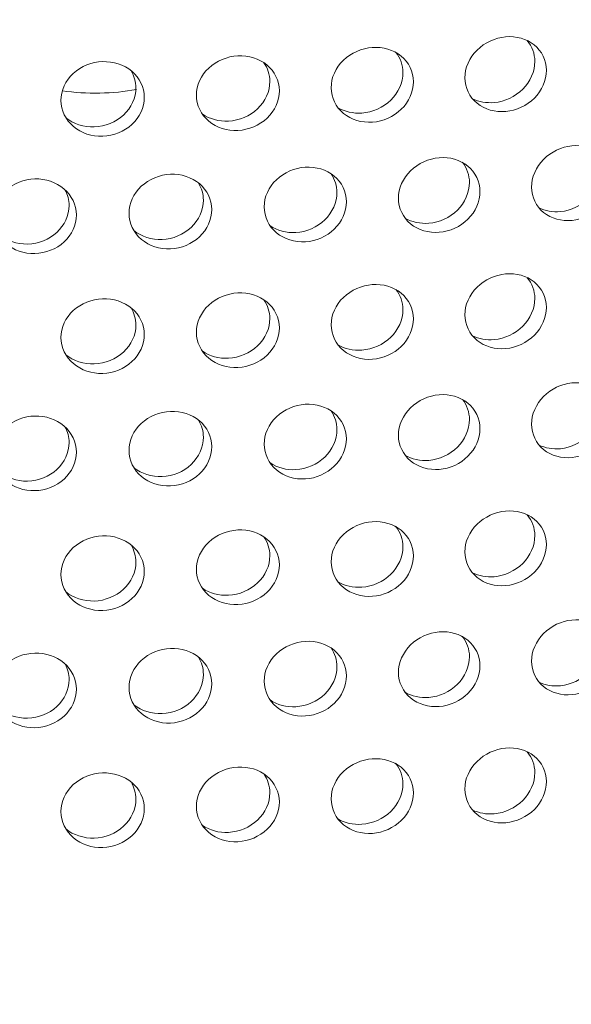
# Model space of a CAD drawing. Units: millimetres. Extents: x 0 to 287, y -29 to 204.
# Drawn here: x 27 to 29, y 140 to 144 of the extents above; entities that cross this region are included whole.
import ezdxf
from ezdxf import colors
from ezdxf.entities.mleader import LeaderData, LeaderLine
from ezdxf.math import Vec2, Vec3

# ---------------------------------------------------------------- set-up
doc = ezdxf.new("R2010")
doc.units = ezdxf.units.MM
for name, color, linetype in [('C-23G-CHAPA_CUBO', 7, 'Continuous'), ('C-23G-CUL', 7, 'Continuous'), ('Predeterminado', 7, 'Continuous')]:
    doc.layers.add(name, color=color, linetype=linetype)

# ---------------------------------------------------------------- blocks, each defined once
blk = doc.blocks.new('SE2')
at = {"layer": 'C-23G-CHAPA_CUBO', "color": 7, "linetype": 'Continuous', "lineweight": 9}
blk.add_ellipse((25.9415, 141.9999), major_axis=(-11.7, 0), ratio=0.391422, start_param=0.467804, end_param=3.141593, dxfattribs=at)
for points, knots in [([(28.5482, 143.8903), (28.5065, 143.8866), (28.4656, 143.8982), (28.4058, 143.9467), (28.3876, 143.9838), (28.3874, 144.0614), (28.4051, 144.1014), (28.4655, 144.1609), (28.5066, 144.1795), (28.5889, 144.1871), (28.6302, 144.1757), (28.6896, 144.1278), (28.7076, 144.0911), (28.7079, 144.0129), (28.6901, 143.9726), (28.6308, 143.9131), (28.5898, 143.894), (28.5482, 143.8903)], [0, 0, 0, 0, 0.125, 0.125, 0.25, 0.25, 0.375, 0.375, 0.5, 0.5, 0.625, 0.625, 0.75, 0.75, 0.875, 0.875, 1, 1, 1, 1]), ([(28.0248, 143.8484), (27.9827, 143.8454), (27.9414, 143.8578), (27.881, 143.9073), (27.8628, 143.9448), (27.8626, 144.0223), (27.8804, 144.062), (27.9413, 144.1204), (27.9828, 144.1384), (28.0658, 144.1445), (28.1076, 144.1323), (28.1675, 144.0834), (28.1857, 144.0463), (28.186, 143.9681), (28.1681, 143.9281), (28.1082, 143.8697), (28.0668, 143.8513), (28.0248, 143.8484)], [0, 0, 0, 0, 0.125, 0.125, 0.25, 0.25, 0.375, 0.375, 0.5, 0.5, 0.625, 0.625, 0.75, 0.75, 0.875, 0.875, 1, 1, 1, 1]), ([(28.6328, 144.1684), (28.6513, 144.1459), (28.6621, 144.1171), (28.6623, 144.0479), (28.6445, 144.0075), (28.5852, 143.9481), (28.5442, 143.929), (28.5025, 143.9253)], [0.6535938, 0.6535938, 0.6535938, 0.6535938, 0.75, 0.75, 0.875, 0.875, 1, 1, 1, 1]), ([(27.497, 143.8158), (27.4546, 143.8136), (27.4131, 143.8267), (27.3523, 143.8774), (27.3339, 143.9151), (27.3337, 143.9927), (27.3516, 144.0321), (27.4129, 144.0894), (27.4547, 144.1066), (27.5384, 144.1112), (27.5804, 144.0983), (27.6408, 144.0483), (27.6592, 144.0109), (27.6595, 143.9327), (27.6414, 143.893), (27.581, 143.8357), (27.5393, 143.818), (27.497, 143.8158)], [0, 0, 0, 0, 0.125, 0.125, 0.25, 0.25, 0.375, 0.375, 0.5, 0.5, 0.625, 0.625, 0.75, 0.75, 0.875, 0.875, 1, 1, 1, 1]), ([(28.1168, 144.1223), (28.1343, 144.0999), (28.1444, 144.072), (28.1446, 144.0038), (28.1266, 143.9638), (28.0667, 143.9055), (28.0253, 143.8871), (27.9832, 143.8842)], [0.6572298, 0.6572298, 0.6572298, 0.6572298, 0.75, 0.75, 0.875, 0.875, 1, 1, 1, 1]), ([(26.966, 143.7928), (26.9234, 143.7913), (26.8817, 143.8052), (26.8206, 143.8569), (26.8021, 143.895), (26.8019, 143.9726), (26.8199, 144.0116), (26.8815, 144.0679), (26.9234, 144.0843), (27.0076, 144.0874), (27.0499, 144.0737), (27.1106, 144.0226), (27.129, 143.9849), (27.1293, 143.9067), (27.1111, 143.8674), (27.0504, 143.8111), (27.0085, 143.7942), (26.966, 143.7928)], [0, 0, 0, 0, 0.125, 0.125, 0.25, 0.25, 0.375, 0.375, 0.5, 0.5, 0.625, 0.625, 0.75, 0.75, 0.875, 0.875, 1, 1, 1, 1]), ([(27.5988, 144.0818), (27.6136, 144.0603), (27.622, 144.0346), (27.6222, 143.9691), (27.6041, 143.9294), (27.5437, 143.8722), (27.502, 143.8546), (27.4597, 143.8524)], [0.6655767, 0.6655767, 0.6655767, 0.6655767, 0.75, 0.75, 0.875, 0.875, 1, 1, 1, 1]), ([(27.0771, 144.0502), (27.0893, 144.0299), (27.0962, 144.0066), (27.0964, 143.9438), (27.0782, 143.9044), (27.0175, 143.8482), (26.9755, 143.8314), (26.9329, 143.8299)], [0.6740596, 0.6740596, 0.6740596, 0.6740596, 0.75, 0.75, 0.875, 0.875, 1, 1, 1, 1]), ([(28.8082, 143.4623), (28.7668, 143.4582), (28.7263, 143.4696), (28.6672, 143.5177), (28.6493, 143.5546), (28.6492, 143.6319), (28.6666, 143.672), (28.7262, 143.7321), (28.7669, 143.7512), (28.8486, 143.7594), (28.8895, 143.7483), (28.9482, 143.7008), (28.9659, 143.6643), (28.9661, 143.5863), (28.9486, 143.5459), (28.8901, 143.4859), (28.8495, 143.4663), (28.8082, 143.4623)], [0, 0, 0, 0, 0.125, 0.125, 0.25, 0.25, 0.375, 0.375, 0.5, 0.5, 0.625, 0.625, 0.75, 0.75, 0.875, 0.875, 1, 1, 1, 1]), ([(28.8915, 143.7414), (28.9099, 143.719), (28.9206, 143.6902), (28.9208, 143.621), (28.9033, 143.5807), (28.8447, 143.5207), (28.804, 143.5012), (28.7627, 143.4971)], [0.6532395, 0.6532395, 0.6532395, 0.6532395, 0.75, 0.75, 0.875, 0.875, 1, 1, 1, 1]), ([(28.2873, 143.4157), (28.2456, 143.4123), (28.2046, 143.4245), (28.1449, 143.4736), (28.1269, 143.5108), (28.1267, 143.5882), (28.1443, 143.6279), (28.2045, 143.6869), (28.2457, 143.7053), (28.3281, 143.7121), (28.3696, 143.7002), (28.4288, 143.6517), (28.4467, 143.6149), (28.447, 143.5368), (28.4293, 143.4968), (28.3701, 143.4379), (28.329, 143.419), (28.2873, 143.4157)], [0, 0, 0, 0, 0.125, 0.125, 0.25, 0.25, 0.375, 0.375, 0.5, 0.5, 0.625, 0.625, 0.75, 0.75, 0.875, 0.875, 1, 1, 1, 1]), ([(28.3783, 143.6906), (28.3956, 143.6683), (28.4056, 143.6404), (28.4058, 143.5724), (28.3881, 143.5323), (28.3288, 143.4734), (28.2877, 143.4546), (28.246, 143.4513)], [0.6569587, 0.6569587, 0.6569587, 0.6569587, 0.75, 0.75, 0.875, 0.875, 1, 1, 1, 1]), ([(27.232, 143.3506), (27.1897, 143.3488), (27.1481, 143.3624), (27.0876, 143.4137), (27.0694, 143.4516), (27.0692, 143.5289), (27.087, 143.568), (27.148, 143.6249), (27.1898, 143.6418), (27.2735, 143.6456), (27.3155, 143.6322), (27.3757, 143.5815), (27.3939, 143.5441), (27.3941, 143.466), (27.3762, 143.4266), (27.316, 143.3698), (27.2744, 143.3525), (27.232, 143.3506)], [0, 0, 0, 0, 0.125, 0.125, 0.25, 0.25, 0.375, 0.375, 0.5, 0.5, 0.625, 0.625, 0.75, 0.75, 0.875, 0.875, 1, 1, 1, 1]), ([(27.7616, 143.3784), (27.7195, 143.3758), (27.6782, 143.3887), (27.618, 143.4389), (27.5999, 143.4765), (27.5997, 143.5538), (27.6174, 143.5933), (27.6781, 143.6512), (27.7196, 143.6688), (27.8027, 143.6741), (27.8445, 143.6615), (27.9043, 143.6119), (27.9224, 143.5747), (27.9226, 143.4967), (27.9048, 143.457), (27.8451, 143.3991), (27.8037, 143.381), (27.7616, 143.3784)], [0, 0, 0, 0, 0.125, 0.125, 0.25, 0.25, 0.375, 0.375, 0.5, 0.5, 0.625, 0.625, 0.75, 0.75, 0.875, 0.875, 1, 1, 1, 1]), ([(27.8624, 143.6455), (27.8771, 143.624), (27.8854, 143.5984), (27.8856, 143.533), (27.8677, 143.4932), (27.808, 143.4354), (27.7666, 143.4173), (27.7244, 143.4148)], [0.6653421, 0.6653421, 0.6653421, 0.6653421, 0.75, 0.75, 0.875, 0.875, 1, 1, 1, 1]), ([(26.6998, 143.3323), (26.6573, 143.3312), (26.6156, 143.3456), (26.5549, 143.398), (26.5366, 143.4362), (26.5364, 143.5135), (26.5543, 143.5523), (26.6155, 143.6081), (26.6574, 143.6242), (26.7414, 143.6265), (26.7836, 143.6124), (26.8441, 143.5606), (26.8624, 143.5228), (26.8626, 143.4448), (26.8446, 143.4057), (26.7842, 143.35), (26.7423, 143.3334), (26.6998, 143.3323)], [0, 0, 0, 0, 0.125, 0.125, 0.25, 0.25, 0.375, 0.375, 0.5, 0.5, 0.625, 0.625, 0.75, 0.75, 0.875, 0.875, 1, 1, 1, 1]), ([(27.3423, 143.6091), (27.3544, 143.5889), (27.3612, 143.5657), (27.3614, 143.5029), (27.3434, 143.4635), (27.2832, 143.4067), (27.2416, 143.3894), (27.1992, 143.3876)], [0.6738409, 0.6738409, 0.6738409, 0.6738409, 0.75, 0.75, 0.875, 0.875, 1, 1, 1, 1]), ([(26.8189, 143.5818), (26.8286, 143.5631), (26.834, 143.5423), (26.8342, 143.4822), (26.8161, 143.4431), (26.7557, 143.3875), (26.7138, 143.3709), (26.6713, 143.3698)], [0.6824432, 0.6824432, 0.6824432, 0.6824432, 0.75, 0.75, 0.875, 0.875, 1, 1, 1, 1]), ([(26.6713, 143.3698), (26.6288, 143.3688), (26.5871, 143.3832), (26.5548, 143.411), (26.553, 143.4126), (26.5513, 143.4143)], [0, 0, 0, 0, 0.125, 0.125, 0.1325882, 0.1325882, 0.1325882, 0.1325882]), ([(28.5482, 142.9593), (28.5065, 142.9555), (28.4656, 142.9672), (28.4058, 143.0157), (28.3876, 143.0528), (28.3874, 143.1303), (28.4051, 143.1703), (28.4655, 143.2299), (28.5066, 143.2485), (28.5889, 143.2561), (28.6302, 143.2447), (28.6896, 143.1968), (28.7076, 143.1601), (28.7079, 143.0819), (28.6901, 143.0416), (28.6308, 142.9821), (28.5898, 142.963), (28.5482, 142.9593)], [0, 0, 0, 0, 0.125, 0.125, 0.25, 0.25, 0.375, 0.375, 0.5, 0.5, 0.625, 0.625, 0.75, 0.75, 0.875, 0.875, 1, 1, 1, 1]), ([(28.0248, 142.9173), (27.9827, 142.9144), (27.9414, 142.9268), (27.881, 142.9763), (27.8628, 143.0137), (27.8626, 143.0913), (27.8804, 143.131), (27.9413, 143.1894), (27.9828, 143.2073), (28.0658, 143.2134), (28.1076, 143.2013), (28.1675, 143.1524), (28.1857, 143.1153), (28.186, 143.0371), (28.1681, 142.9971), (28.1082, 142.9387), (28.0668, 142.9203), (28.0248, 142.9173)], [0, 0, 0, 0, 0.125, 0.125, 0.25, 0.25, 0.375, 0.375, 0.5, 0.5, 0.625, 0.625, 0.75, 0.75, 0.875, 0.875, 1, 1, 1, 1]), ([(28.6328, 143.2374), (28.6513, 143.2149), (28.6621, 143.1861), (28.6623, 143.1169), (28.6445, 143.0765), (28.5852, 143.0171), (28.5442, 142.998), (28.5025, 142.9943)], [0.6535938, 0.6535938, 0.6535938, 0.6535938, 0.75, 0.75, 0.875, 0.875, 1, 1, 1, 1]), ([(27.497, 142.8848), (27.4546, 142.8826), (27.4131, 142.8957), (27.3523, 142.9464), (27.3339, 142.9841), (27.3337, 143.0617), (27.3516, 143.1011), (27.4129, 143.1584), (27.4547, 143.1756), (27.5384, 143.1802), (27.5804, 143.1673), (27.6408, 143.1173), (27.6592, 143.0799), (27.6595, 143.0017), (27.6414, 142.962), (27.581, 142.9047), (27.5393, 142.887), (27.497, 142.8848)], [0, 0, 0, 0, 0.125, 0.125, 0.25, 0.25, 0.375, 0.375, 0.5, 0.5, 0.625, 0.625, 0.75, 0.75, 0.875, 0.875, 1, 1, 1, 1]), ([(28.1168, 143.1913), (28.1343, 143.1689), (28.1444, 143.1409), (28.1446, 143.0728), (28.1266, 143.0328), (28.0667, 142.9745), (28.0253, 142.9561), (27.9832, 142.9532)], [0.6572298, 0.6572298, 0.6572298, 0.6572298, 0.75, 0.75, 0.875, 0.875, 1, 1, 1, 1]), ([(26.966, 142.8617), (26.9234, 142.8603), (26.8817, 142.8742), (26.8206, 142.9259), (26.8021, 142.964), (26.8019, 143.0415), (26.8199, 143.0806), (26.8815, 143.1368), (26.9234, 143.1533), (27.0076, 143.1564), (27.0499, 143.1427), (27.1106, 143.0916), (27.129, 143.0539), (27.1293, 142.9757), (27.1111, 142.9363), (27.0504, 142.8801), (27.0085, 142.8632), (26.966, 142.8617)], [0, 0, 0, 0, 0.125, 0.125, 0.25, 0.25, 0.375, 0.375, 0.5, 0.5, 0.625, 0.625, 0.75, 0.75, 0.875, 0.875, 1, 1, 1, 1]), ([(27.5988, 143.1508), (27.6136, 143.1293), (27.622, 143.1036), (27.6222, 143.0381), (27.6041, 142.9984), (27.5437, 142.9412), (27.502, 142.9236), (27.4597, 142.9214)], [0.6655767, 0.6655767, 0.6655767, 0.6655767, 0.75, 0.75, 0.875, 0.875, 1, 1, 1, 1]), ([(27.0771, 143.1192), (27.0893, 143.0989), (27.0962, 143.0756), (27.0964, 143.0128), (27.0782, 142.9734), (27.0175, 142.9172), (26.9755, 142.9004), (26.9329, 142.8989)], [0.6740596, 0.6740596, 0.6740596, 0.6740596, 0.75, 0.75, 0.875, 0.875, 1, 1, 1, 1]), ([(28.8082, 142.5312), (28.7668, 142.5272), (28.7263, 142.5386), (28.6672, 142.5867), (28.6493, 142.6236), (28.6492, 142.7009), (28.6666, 142.741), (28.7262, 142.8011), (28.7669, 142.8202), (28.8486, 142.8284), (28.8895, 142.8173), (28.9482, 142.7698), (28.9659, 142.7333), (28.9661, 142.6553), (28.9486, 142.6149), (28.8901, 142.5549), (28.8495, 142.5353), (28.8082, 142.5312)], [0, 0, 0, 0, 0.125, 0.125, 0.25, 0.25, 0.375, 0.375, 0.5, 0.5, 0.625, 0.625, 0.75, 0.75, 0.875, 0.875, 1, 1, 1, 1]), ([(28.8915, 142.8104), (28.9099, 142.7879), (28.9206, 142.7592), (28.9208, 142.69), (28.9033, 142.6497), (28.8447, 142.5897), (28.804, 142.5702), (28.7627, 142.5661)], [0.6532395, 0.6532395, 0.6532395, 0.6532395, 0.75, 0.75, 0.875, 0.875, 1, 1, 1, 1]), ([(28.2873, 142.4846), (28.2456, 142.4813), (28.2046, 142.4935), (28.1449, 142.5426), (28.1269, 142.5798), (28.1267, 142.6572), (28.1443, 142.6969), (28.2045, 142.7559), (28.2457, 142.7743), (28.3281, 142.7811), (28.3696, 142.7692), (28.4288, 142.7207), (28.4467, 142.6838), (28.447, 142.6058), (28.4293, 142.5658), (28.3701, 142.5068), (28.329, 142.488), (28.2873, 142.4846)], [0, 0, 0, 0, 0.125, 0.125, 0.25, 0.25, 0.375, 0.375, 0.5, 0.5, 0.625, 0.625, 0.75, 0.75, 0.875, 0.875, 1, 1, 1, 1]), ([(28.3783, 142.7596), (28.3956, 142.7373), (28.4056, 142.7094), (28.4058, 142.6414), (28.3881, 142.6013), (28.3288, 142.5424), (28.2877, 142.5236), (28.246, 142.5203)], [0.6569587, 0.6569587, 0.6569587, 0.6569587, 0.75, 0.75, 0.875, 0.875, 1, 1, 1, 1]), ([(27.232, 142.4196), (27.1897, 142.4178), (27.1481, 142.4314), (27.0876, 142.4827), (27.0694, 142.5205), (27.0692, 142.5979), (27.087, 142.637), (27.148, 142.6939), (27.1898, 142.7108), (27.2735, 142.7146), (27.3155, 142.7012), (27.3757, 142.6505), (27.3939, 142.613), (27.3941, 142.535), (27.3762, 142.4956), (27.316, 142.4388), (27.2744, 142.4214), (27.232, 142.4196)], [0, 0, 0, 0, 0.125, 0.125, 0.25, 0.25, 0.375, 0.375, 0.5, 0.5, 0.625, 0.625, 0.75, 0.75, 0.875, 0.875, 1, 1, 1, 1]), ([(27.7616, 142.4474), (27.7195, 142.4448), (27.6782, 142.4577), (27.618, 142.5079), (27.5999, 142.5454), (27.5997, 142.6228), (27.6174, 142.6622), (27.6781, 142.7202), (27.7196, 142.7378), (27.8027, 142.7431), (27.8445, 142.7305), (27.9043, 142.6809), (27.9224, 142.6437), (27.9226, 142.5657), (27.9048, 142.526), (27.8451, 142.4681), (27.8037, 142.45), (27.7616, 142.4474)], [0, 0, 0, 0, 0.125, 0.125, 0.25, 0.25, 0.375, 0.375, 0.5, 0.5, 0.625, 0.625, 0.75, 0.75, 0.875, 0.875, 1, 1, 1, 1]), ([(27.8624, 142.7144), (27.8771, 142.693), (27.8854, 142.6674), (27.8856, 142.602), (27.8677, 142.5622), (27.808, 142.5044), (27.7666, 142.4863), (27.7244, 142.4838)], [0.6653421, 0.6653421, 0.6653421, 0.6653421, 0.75, 0.75, 0.875, 0.875, 1, 1, 1, 1]), ([(26.6998, 142.4013), (26.6573, 142.4002), (26.6156, 142.4146), (26.5549, 142.467), (26.5366, 142.5051), (26.5364, 142.5825), (26.5543, 142.6213), (26.6155, 142.6771), (26.6574, 142.6932), (26.7414, 142.6955), (26.7836, 142.6814), (26.8441, 142.6296), (26.8624, 142.5918), (26.8626, 142.5138), (26.8446, 142.4747), (26.7842, 142.419), (26.7423, 142.4024), (26.6998, 142.4013)], [0, 0, 0, 0, 0.125, 0.125, 0.25, 0.25, 0.375, 0.375, 0.5, 0.5, 0.625, 0.625, 0.75, 0.75, 0.875, 0.875, 1, 1, 1, 1]), ([(27.3423, 142.6781), (27.3544, 142.6579), (27.3612, 142.6347), (27.3614, 142.5719), (27.3434, 142.5325), (27.2832, 142.4757), (27.2416, 142.4584), (27.1992, 142.4566)], [0.6738409, 0.6738409, 0.6738409, 0.6738409, 0.75, 0.75, 0.875, 0.875, 1, 1, 1, 1]), ([(26.8189, 142.6508), (26.8286, 142.6321), (26.834, 142.6113), (26.8342, 142.5512), (26.8161, 142.5121), (26.7557, 142.4565), (26.7138, 142.4399), (26.6713, 142.4388)], [0.6824432, 0.6824432, 0.6824432, 0.6824432, 0.75, 0.75, 0.875, 0.875, 1, 1, 1, 1]), ([(26.6713, 142.4388), (26.6288, 142.4378), (26.5871, 142.4522), (26.5548, 142.48), (26.553, 142.4816), (26.5513, 142.4833)], [0, 0, 0, 0, 0.125, 0.125, 0.1325882, 0.1325882, 0.1325882, 0.1325882]), ([(28.5482, 142.0282), (28.5065, 142.0245), (28.4656, 142.0362), (28.4058, 142.0847), (28.3876, 142.1218), (28.3874, 142.1993), (28.4051, 142.2393), (28.4655, 142.2989), (28.5066, 142.3175), (28.5889, 142.3251), (28.6302, 142.3137), (28.6896, 142.2658), (28.7076, 142.2291), (28.7079, 142.1509), (28.6901, 142.1106), (28.6308, 142.0511), (28.5898, 142.032), (28.5482, 142.0282)], [0, 0, 0, 0, 0.125, 0.125, 0.25, 0.25, 0.375, 0.375, 0.5, 0.5, 0.625, 0.625, 0.75, 0.75, 0.875, 0.875, 1, 1, 1, 1]), ([(28.6328, 142.3064), (28.6513, 142.2838), (28.6621, 142.2551), (28.6623, 142.1858), (28.6445, 142.1455), (28.5852, 142.0861), (28.5442, 142.067), (28.5025, 142.0633)], [0.6535938, 0.6535938, 0.6535938, 0.6535938, 0.75, 0.75, 0.875, 0.875, 1, 1, 1, 1]), ([(27.497, 141.9538), (27.4546, 141.9516), (27.4131, 141.9647), (27.3523, 142.0154), (27.3339, 142.0531), (27.3337, 142.1307), (27.3516, 142.17), (27.4129, 142.2274), (27.4547, 142.2446), (27.5384, 142.2492), (27.5804, 142.2363), (27.6408, 142.1862), (27.6592, 142.1489), (27.6595, 142.0707), (27.6414, 142.031), (27.581, 141.9737), (27.5393, 141.956), (27.497, 141.9538)], [0, 0, 0, 0, 0.125, 0.125, 0.25, 0.25, 0.375, 0.375, 0.5, 0.5, 0.625, 0.625, 0.75, 0.75, 0.875, 0.875, 1, 1, 1, 1]), ([(28.0248, 141.9863), (27.9827, 141.9833), (27.9414, 141.9958), (27.881, 142.0453), (27.8628, 142.0827), (27.8626, 142.1603), (27.8804, 142.2), (27.9413, 142.2584), (27.9828, 142.2763), (28.0658, 142.2824), (28.1076, 142.2703), (28.1675, 142.2213), (28.1857, 142.1843), (28.186, 142.1061), (28.1681, 142.0661), (28.1082, 142.0077), (28.0668, 141.9893), (28.0248, 141.9863)], [0, 0, 0, 0, 0.125, 0.125, 0.25, 0.25, 0.375, 0.375, 0.5, 0.5, 0.625, 0.625, 0.75, 0.75, 0.875, 0.875, 1, 1, 1, 1]), ([(28.1168, 142.2603), (28.1343, 142.2378), (28.1444, 142.2099), (28.1446, 142.1418), (28.1266, 142.1018), (28.0667, 142.0435), (28.0253, 142.0251), (27.9832, 142.0222)], [0.6572298, 0.6572298, 0.6572298, 0.6572298, 0.75, 0.75, 0.875, 0.875, 1, 1, 1, 1]), ([(26.966, 141.9307), (26.9234, 141.9293), (26.8817, 141.9432), (26.8206, 141.9949), (26.8021, 142.033), (26.8019, 142.1105), (26.8199, 142.1496), (26.8815, 142.2058), (26.9234, 142.2222), (27.0076, 142.2254), (27.0499, 142.2117), (27.1106, 142.1606), (27.129, 142.1229), (27.1293, 142.0447), (27.1111, 142.0053), (27.0504, 141.9491), (27.0085, 141.9322), (26.966, 141.9307)], [0, 0, 0, 0, 0.125, 0.125, 0.25, 0.25, 0.375, 0.375, 0.5, 0.5, 0.625, 0.625, 0.75, 0.75, 0.875, 0.875, 1, 1, 1, 1]), ([(27.5988, 142.2198), (27.6136, 142.1982), (27.622, 142.1726), (27.6222, 142.1071), (27.6041, 142.0674), (27.5437, 142.0102), (27.502, 141.9925), (27.4597, 141.9904)], [0.6655767, 0.6655767, 0.6655767, 0.6655767, 0.75, 0.75, 0.875, 0.875, 1, 1, 1, 1]), ([(27.0771, 142.1882), (27.0893, 142.1679), (27.0962, 142.1446), (27.0964, 142.0818), (27.0782, 142.0424), (27.0175, 141.9862), (26.9755, 141.9693), (26.9329, 141.9679)], [0.6740596, 0.6740596, 0.6740596, 0.6740596, 0.75, 0.75, 0.875, 0.875, 1, 1, 1, 1]), ([(28.8082, 141.6002), (28.7668, 141.5961), (28.7263, 141.6076), (28.6672, 141.6556), (28.6493, 141.6925), (28.6492, 141.7699), (28.6666, 141.8099), (28.7262, 141.87), (28.7669, 141.8891), (28.8486, 141.8974), (28.8895, 141.8862), (28.9482, 141.8388), (28.9659, 141.8023), (28.9661, 141.7242), (28.9486, 141.6839), (28.8901, 141.6239), (28.8495, 141.6043), (28.8082, 141.6002)], [0, 0, 0, 0, 0.125, 0.125, 0.25, 0.25, 0.375, 0.375, 0.5, 0.5, 0.625, 0.625, 0.75, 0.75, 0.875, 0.875, 1, 1, 1, 1]), ([(28.8915, 141.8794), (28.9099, 141.8569), (28.9206, 141.8282), (28.9208, 141.759), (28.9033, 141.7187), (28.8447, 141.6587), (28.804, 141.6392), (28.7627, 141.6351)], [0.6532395, 0.6532395, 0.6532395, 0.6532395, 0.75, 0.75, 0.875, 0.875, 1, 1, 1, 1]), ([(28.2873, 141.5536), (28.2456, 141.5503), (28.2046, 141.5625), (28.1449, 141.6116), (28.1269, 141.6488), (28.1267, 141.7261), (28.1443, 141.7659), (28.2045, 141.8249), (28.2457, 141.8433), (28.3281, 141.8501), (28.3696, 141.8382), (28.4288, 141.7897), (28.4467, 141.7528), (28.447, 141.6748), (28.4293, 141.6348), (28.3701, 141.5758), (28.329, 141.557), (28.2873, 141.5536)], [0, 0, 0, 0, 0.125, 0.125, 0.25, 0.25, 0.375, 0.375, 0.5, 0.5, 0.625, 0.625, 0.75, 0.75, 0.875, 0.875, 1, 1, 1, 1]), ([(28.3783, 141.8286), (28.3956, 141.8062), (28.4056, 141.7784), (28.4058, 141.7104), (28.3881, 141.6703), (28.3288, 141.6114), (28.2877, 141.5926), (28.246, 141.5893)], [0.6569587, 0.6569587, 0.6569587, 0.6569587, 0.75, 0.75, 0.875, 0.875, 1, 1, 1, 1]), ([(27.232, 141.4886), (27.1897, 141.4867), (27.1481, 141.5004), (27.0876, 141.5517), (27.0694, 141.5895), (27.0692, 141.6669), (27.087, 141.706), (27.148, 141.7629), (27.1898, 141.7797), (27.2735, 141.7836), (27.3155, 141.7702), (27.3757, 141.7195), (27.3939, 141.682), (27.3941, 141.604), (27.3762, 141.5646), (27.316, 141.5078), (27.2744, 141.4904), (27.232, 141.4886)], [0, 0, 0, 0, 0.125, 0.125, 0.25, 0.25, 0.375, 0.375, 0.5, 0.5, 0.625, 0.625, 0.75, 0.75, 0.875, 0.875, 1, 1, 1, 1]), ([(27.7616, 141.5164), (27.7195, 141.5138), (27.6782, 141.5267), (27.618, 141.5769), (27.5999, 141.6144), (27.5997, 141.6918), (27.6174, 141.7312), (27.6781, 141.7892), (27.7196, 141.8068), (27.8027, 141.8121), (27.8445, 141.7995), (27.9043, 141.7499), (27.9224, 141.7127), (27.9226, 141.6347), (27.9048, 141.595), (27.8451, 141.5371), (27.8037, 141.519), (27.7616, 141.5164)], [0, 0, 0, 0, 0.125, 0.125, 0.25, 0.25, 0.375, 0.375, 0.5, 0.5, 0.625, 0.625, 0.75, 0.75, 0.875, 0.875, 1, 1, 1, 1]), ([(27.8624, 141.7834), (27.8771, 141.762), (27.8854, 141.7364), (27.8856, 141.6709), (27.8677, 141.6312), (27.808, 141.5734), (27.7666, 141.5553), (27.7244, 141.5527)], [0.6653421, 0.6653421, 0.6653421, 0.6653421, 0.75, 0.75, 0.875, 0.875, 1, 1, 1, 1]), ([(26.6998, 141.4703), (26.6573, 141.4692), (26.6156, 141.4836), (26.5549, 141.5359), (26.5366, 141.5741), (26.5364, 141.6515), (26.5543, 141.6903), (26.6155, 141.746), (26.6574, 141.7622), (26.7414, 141.7645), (26.7836, 141.7504), (26.8441, 141.6986), (26.8624, 141.6608), (26.8626, 141.5828), (26.8446, 141.5437), (26.7842, 141.488), (26.7423, 141.4713), (26.6998, 141.4703)], [0, 0, 0, 0, 0.125, 0.125, 0.25, 0.25, 0.375, 0.375, 0.5, 0.5, 0.625, 0.625, 0.75, 0.75, 0.875, 0.875, 1, 1, 1, 1]), ([(27.3423, 141.7471), (27.3544, 141.7269), (27.3612, 141.7037), (27.3614, 141.6409), (27.3434, 141.6015), (27.2832, 141.5447), (27.2416, 141.5274), (27.1992, 141.5256)], [0.6738409, 0.6738409, 0.6738409, 0.6738409, 0.75, 0.75, 0.875, 0.875, 1, 1, 1, 1]), ([(26.8189, 141.7197), (26.8286, 141.701), (26.834, 141.6803), (26.8342, 141.6202), (26.8161, 141.5811), (26.7557, 141.5254), (26.7138, 141.5088), (26.6713, 141.5078)], [0.6824432, 0.6824432, 0.6824432, 0.6824432, 0.75, 0.75, 0.875, 0.875, 1, 1, 1, 1]), ([(26.6713, 141.5078), (26.6288, 141.5067), (26.5871, 141.5212), (26.5548, 141.5489), (26.553, 141.5506), (26.5513, 141.5523)], [0, 0, 0, 0, 0.125, 0.125, 0.1325882, 0.1325882, 0.1325882, 0.1325882]), ([(28.5482, 141.0972), (28.5065, 141.0935), (28.4656, 141.1052), (28.4058, 141.1537), (28.3876, 141.1908), (28.3874, 141.2683), (28.4051, 141.3083), (28.4655, 141.3678), (28.5066, 141.3865), (28.5889, 141.3941), (28.6302, 141.3827), (28.6896, 141.3348), (28.7076, 141.2981), (28.7079, 141.2199), (28.6901, 141.1795), (28.6308, 141.1201), (28.5898, 141.101), (28.5482, 141.0972)], [0, 0, 0, 0, 0.125, 0.125, 0.25, 0.25, 0.375, 0.375, 0.5, 0.5, 0.625, 0.625, 0.75, 0.75, 0.875, 0.875, 1, 1, 1, 1]), ([(28.6328, 141.3754), (28.6513, 141.3528), (28.6621, 141.3241), (28.6623, 141.2548), (28.6445, 141.2145), (28.5852, 141.1551), (28.5442, 141.136), (28.5025, 141.1323)], [0.6535938, 0.6535938, 0.6535938, 0.6535938, 0.75, 0.75, 0.875, 0.875, 1, 1, 1, 1]), ([(28.0248, 141.0553), (27.9827, 141.0523), (27.9414, 141.0647), (27.881, 141.1143), (27.8628, 141.1517), (27.8626, 141.2293), (27.8804, 141.269), (27.9413, 141.3274), (27.9828, 141.3453), (28.0658, 141.3514), (28.1076, 141.3393), (28.1675, 141.2903), (28.1857, 141.2533), (28.186, 141.1751), (28.1681, 141.1351), (28.1082, 141.0767), (28.0668, 141.0583), (28.0248, 141.0553)], [0, 0, 0, 0, 0.125, 0.125, 0.25, 0.25, 0.375, 0.375, 0.5, 0.5, 0.625, 0.625, 0.75, 0.75, 0.875, 0.875, 1, 1, 1, 1]), ([(28.1168, 141.3293), (28.1343, 141.3068), (28.1444, 141.2789), (28.1446, 141.2108), (28.1266, 141.1708), (28.0667, 141.1125), (28.0253, 141.0941), (27.9832, 141.0912)], [0.6572298, 0.6572298, 0.6572298, 0.6572298, 0.75, 0.75, 0.875, 0.875, 1, 1, 1, 1]), ([(26.966, 140.9997), (26.9234, 140.9983), (26.8817, 141.0121), (26.8206, 141.0639), (26.8021, 141.102), (26.8019, 141.1795), (26.8199, 141.2186), (26.8815, 141.2748), (26.9234, 141.2912), (27.0076, 141.2943), (27.0499, 141.2807), (27.1106, 141.2296), (27.129, 141.1919), (27.1293, 141.1137), (27.1111, 141.0743), (27.0504, 141.0181), (27.0085, 141.0012), (26.966, 140.9997)], [0, 0, 0, 0, 0.125, 0.125, 0.25, 0.25, 0.375, 0.375, 0.5, 0.5, 0.625, 0.625, 0.75, 0.75, 0.875, 0.875, 1, 1, 1, 1]), ([(27.497, 141.0228), (27.4546, 141.0206), (27.4131, 141.0337), (27.3523, 141.0844), (27.3339, 141.1221), (27.3337, 141.1997), (27.3516, 141.239), (27.4129, 141.2964), (27.4547, 141.3135), (27.5384, 141.3181), (27.5804, 141.3052), (27.6408, 141.2552), (27.6592, 141.2178), (27.6595, 141.1397), (27.6414, 141.1), (27.581, 141.0427), (27.5393, 141.025), (27.497, 141.0228)], [0, 0, 0, 0, 0.125, 0.125, 0.25, 0.25, 0.375, 0.375, 0.5, 0.5, 0.625, 0.625, 0.75, 0.75, 0.875, 0.875, 1, 1, 1, 1]), ([(27.5988, 141.2888), (27.6136, 141.2672), (27.622, 141.2416), (27.6222, 141.1761), (27.6041, 141.1364), (27.5437, 141.0791), (27.502, 141.0615), (27.4597, 141.0593)], [0.6655767, 0.6655767, 0.6655767, 0.6655767, 0.75, 0.75, 0.875, 0.875, 1, 1, 1, 1]), ([(27.0771, 141.2572), (27.0893, 141.2369), (27.0962, 141.2136), (27.0964, 141.1507), (27.0782, 141.1114), (27.0175, 141.0552), (26.9755, 141.0383), (26.9329, 141.0369)], [0.6740596, 0.6740596, 0.6740596, 0.6740596, 0.75, 0.75, 0.875, 0.875, 1, 1, 1, 1])]:
    blk.add_open_spline(points, degree=3, knots=knots, dxfattribs=at)
for points in [[(28.5025, 143.9253), (28.4723, 143.9227), (28.4425, 143.9281), (28.417, 143.9405)], [(27.4597, 143.8524), (27.4225, 143.8505), (27.386, 143.8603), (27.3571, 143.8798)], [(27.9832, 143.8842), (27.9495, 143.8818), (27.9164, 143.8893), (27.8889, 143.9051)], [(26.9329, 143.8299), (26.8917, 143.8286), (26.8513, 143.8415), (26.821, 143.8659)], [(28.7627, 143.4971), (28.7328, 143.4942), (28.7033, 143.4994), (28.6781, 143.5115)], [(28.246, 143.4513), (28.2126, 143.4487), (28.1797, 143.4559), (28.1526, 143.4715)], [(27.1992, 143.3876), (27.1584, 143.3858), (27.1183, 143.3985), (27.0883, 143.4224)], [(27.7244, 143.4148), (27.6876, 143.4125), (27.6514, 143.4221), (27.6227, 143.4414)], [(28.5025, 142.9943), (28.4723, 142.9917), (28.4425, 142.9971), (28.417, 143.0095)], [(27.4597, 142.9214), (27.4225, 142.9194), (27.386, 142.9293), (27.3571, 142.9488)], [(27.9832, 142.9532), (27.9495, 142.9508), (27.9164, 142.9583), (27.8889, 142.9741)], [(26.9329, 142.8989), (26.8917, 142.8975), (26.8513, 142.9105), (26.821, 142.9348)], [(28.7627, 142.5661), (28.7328, 142.5632), (28.7033, 142.5684), (28.6781, 142.5805)], [(28.246, 142.5203), (28.2126, 142.5176), (28.1797, 142.5249), (28.1526, 142.5405)], [(27.1992, 142.4566), (27.1584, 142.4548), (27.1183, 142.4675), (27.0883, 142.4914)], [(27.7244, 142.4838), (27.6876, 142.4815), (27.6514, 142.4911), (27.6227, 142.5104)], [(28.5025, 142.0633), (28.4723, 142.0606), (28.4425, 142.066), (28.417, 142.0784)], [(27.4597, 141.9904), (27.4225, 141.9884), (27.386, 141.9983), (27.3571, 142.0178)], [(27.9832, 142.0222), (27.9495, 142.0198), (27.9164, 142.0273), (27.8889, 142.0431)], [(26.9329, 141.9679), (26.8917, 141.9665), (26.8513, 141.9795), (26.821, 142.0038)], [(28.7627, 141.6351), (28.7328, 141.6322), (28.7033, 141.6373), (28.6781, 141.6495)], [(28.246, 141.5893), (28.2126, 141.5866), (28.1797, 141.5939), (28.1526, 141.6095)], [(27.1992, 141.5256), (27.1584, 141.5238), (27.1183, 141.5365), (27.0883, 141.5604)], [(27.7244, 141.5527), (27.6876, 141.5505), (27.6514, 141.5601), (27.6227, 141.5794)], [(28.5025, 141.1323), (28.4723, 141.1296), (28.4425, 141.135), (28.417, 141.1474)], [(27.9832, 141.0912), (27.9495, 141.0888), (27.9164, 141.0963), (27.8889, 141.1121)], [(26.9329, 141.0369), (26.8917, 141.0355), (26.8513, 141.0485), (26.821, 141.0728)], [(27.4597, 141.0593), (27.4225, 141.0574), (27.386, 141.0673), (27.3571, 141.0868)]]:
    blk.add_open_spline(points, degree=3, dxfattribs=at)
at = {"layer": 'C-23G-CUL', "color": 7, "linetype": 'Continuous', "lineweight": 9}
for centre, major_axis, start_param, end_param in [((26.9381, 144.1086), (-0.3738, 0), 1.214509, 2.013436), ((25.9415, 141.9691), (-11.7107, 0), 0.469617, 3.184442), ((25.9415, 141.4188), (-12.3825, 0), 0.567282, 3.20655)]:
    blk.add_ellipse(centre, major_axis=major_axis, ratio=0.391422, start_param=start_param, end_param=end_param, dxfattribs=at)
blk = doc.blocks.new('_DOT')
at = {"color": 0}
blk.add_line((0, 0), (-1, 0), dxfattribs=at)
at = {"color": 0, "const_width": 0.333}
blk.add_lwpolyline([(-0.1665, 0, 1), (0.1665, 0, 1)], format="xyb", close=True, dxfattribs=at)

msp = doc.modelspace()

# ---------------------------------------------------------------- block references
at = {"layer": 'Predeterminado'}
msp.add_blockref('SE2', (0, 0), dxfattribs=at)

# ---------------------------------------------------------------- leaders
at = {"layer": 'Predeterminado', "color": 7, "linetype": 'Continuous', "lineweight": 9}
ml = msp.add_multileader_mtext('Standard', dxfattribs=at)
ml.set_content('{\\pxsm0.9;\\fArial TUR|b0||i0||c0|p34;\\W1.; Papelera abatible tipo Barcelona de chapa perforada\\P}', color=256)
ml.set_leader_properties()
ml.set_arrow_properties(name='DOT')
ml.build(insert=Vec2(0, 0))
ml.multileader.update_dxf_attribs({"leader_type": 0, "dogleg_length": 0, "arrow_head_size": 1.25})
ctx = ml.context
ctx.base_point, ctx.char_height, ctx.arrow_head_size, ctx.landing_gap_size = Vec3(8.642, 191.8507), 2.5, 1.25, 0.875
notes = []
notes.append((ctx, [(0, (0, 0, 0), (0, 0), (1, 0), 1, [])]))
ctx.mtext.insert = Vec3(10.642, 193.447)
for ctx, leaders in notes:
    for number, flags, end, landing, length, lines in leaders:
        leader = LeaderData()
        leader.index, (leader.has_last_leader_line, leader.has_dogleg_vector, leader.attachment_direction) = number, flags
        leader.last_leader_point, leader.dogleg_vector, leader.dogleg_length = Vec3(end), Vec3(landing), length
        for number, points, colour, breaks in lines:
            line = LeaderLine()
            line.index, line.vertices, line.color, line.breaks = number, Vec3.list(points), colors.encode_raw_color(colour), breaks
            leader.lines.append(line)
        ctx.leaders.append(leader)

doc.saveas('drawing.dxf')
